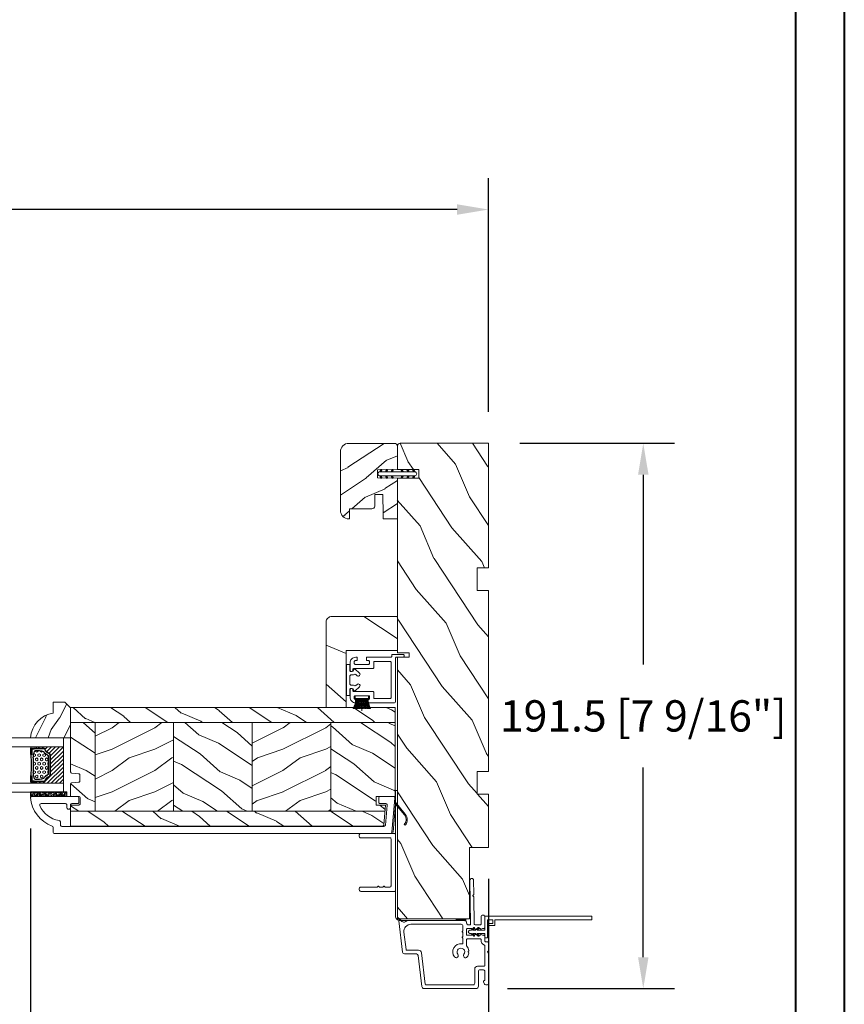
# Model space of a CAD drawing. Units: millimetres. Extents: x -96 to 592, y 0 to 199.
# Drawn here: x 218 to 230, y 8 to 22 of the extents above; entities that cross this region are included whole.
import ezdxf

# ---------------------------------------------------------------- set-up
doc = ezdxf.new("R2010")
doc.units = ezdxf.units.MM
doc.header["$MEASUREMENT"] = 0
doc.layers.get('0').update_dxf_attribs({"lineweight": 18})
doc.styles.add('Cotes', font='arial.ttf')
doc.linetypes.add('Amzigzag', pattern='A,0.0001,[136,genltshp.shx,S=0.04,R=0,X=0,Y=0],-11', length=11.0001)
doc.dimstyles.new('1-1', dxfattribs={"dimscale": 0.03937, "dimtxt": 11, "dimasz": 11, "dimexe": 11, "dimexo": 11, "dimgap": 11, "dimtad": 0, "dimtih": 1, "dimtoh": 1, "dimdec": 1, "dimlfac": 25.4, "dimzin": 0, "dimdsep": 46, "dimtxsty": 'Cotes', "dimcen": 0.09, "dimadec": 0, "dimazin": 0, "dimtfac": 1, "dimtdec": 1, "dimtofl": 0, "dimtmove": 0, "dimatfit": 3, "dimfxl": 0, "dimtolj": 1, "dimtzin": 0, "dimarcsym": 0})
pattern_1 = [(216.8699, (-523.9783, 25.2808), (44.999999, 30.000002), [7.5, -67.5]), (206.5651, (-514.978, 20.781), (-14.99999, -15.00002), [16.7705, -16.7705]), (198.4349, (-514.9783, 13.281), (-30.000007, -14.999976), [9.48684, -37.94733])]
pattern_2 = [(336.8699, (-545.9687, 7.977), (-48.480763, 23.971141), [7.5, -67.5]), (326.5651, (-546.5715, 18.021), (20.49039, -5.49036), [16.7705, -16.7705]), (318.4349, (-540.0764, 21.771), (27.990364, -18.48078), [9.48684, -37.94733])]

# ---------------------------------------------------------------- blocks, each defined once
blk = doc.blocks.new('*D368')
at = {"color": 0, "lineweight": -2, "transparency": 16777216}
for p, q in [((185.322, 16.407), (185.322, 19.64)), ((224.692, 16.407), (224.692, 19.64)), ((185.755, 19.207), (202.8, 19.207)), ((224.259, 19.207), (207.214, 19.207))]:
    blk.add_line(p, q, dxfattribs=at)
at = {"color": 0, "transparency": 16777216}
for points in [[(185.755, 19.279), (185.755, 19.134), (185.322, 19.207)], [(224.259, 19.279), (224.259, 19.134), (224.692, 19.207)]]:
    blk.add_solid(points, dxfattribs=at)
at = {"layer": 'Defpoints', "color": 0, "transparency": 16777216}
for p in [(224.692, 19.207), (185.322, 15.974), (224.692, 15.974)]:
    blk.add_point(p, dxfattribs=at)
at = {"color": 0, "transparency": 16777216, "insert": (205.007, 19.207), "char_height": 0.43307, "attachment_point": 5, "style": 'Cotes'}
blk.add_mtext('\\A1;FRAME SIZE', dxfattribs=at)
blk = doc.blocks.new('*D141')
at = {"color": 0, "lineweight": -2, "transparency": 16777216}
for p, q in [((225.125, 15.974), (227.265, 15.974)), ((226.832, 15.54), (226.832, 12.917)), ((226.832, 8.867), (226.832, 11.49)), ((224.954, 8.434), (227.265, 8.434))]:
    blk.add_line(p, q, dxfattribs=at)
at = {"color": 0, "transparency": 16777216}
for points in [[(226.76, 15.54), (226.905, 15.54), (226.832, 15.974)], [(226.76, 8.867), (226.905, 8.867), (226.832, 8.434)]]:
    blk.add_solid(points, dxfattribs=at)
at = {"layer": 'Defpoints', "color": 0, "transparency": 16777216}
for p in [(224.692, 15.974), (224.521, 8.434), (226.832, 8.434)]:
    blk.add_point(p, dxfattribs=at)
at = {"color": 0, "transparency": 16777216, "insert": (226.832, 12.204), "char_height": 0.43307, "attachment_point": 5, "style": 'Cotes'}
blk.add_mtext('\\A1;191.5 [7 9/16"]', dxfattribs=at)
blk = doc.blocks.new('*D142')
at = {"color": 0, "lineweight": -2, "transparency": 16777216}
for p, q in [((218.363, 10.645), (218.363, 6.858)), ((224.692, 9.95), (224.692, 6.858)), ((217.93, 7.291), (217.497, 7.291)), ((225.125, 7.291), (225.558, 7.291))]:
    blk.add_line(p, q, dxfattribs=at)
at = {"color": 0, "transparency": 16777216}
for points in [[(217.93, 7.364), (217.93, 7.219), (218.363, 7.291)], [(225.125, 7.364), (225.125, 7.219), (224.692, 7.291)]]:
    blk.add_solid(points, dxfattribs=at)
at = {"layer": 'Defpoints', "color": 0, "transparency": 16777216}
for p in [(218.363, 11.078), (224.692, 10.383), (224.692, 7.291)]:
    blk.add_point(p, dxfattribs=at)
at = {"color": 0, "transparency": 16777216, "insert": (221.528, 7.291), "char_height": 0.43307, "attachment_point": 5, "style": 'Cotes'}
blk.add_mtext('\\A1;160.8 [6 5/16"]', dxfattribs=at)
blk = doc.blocks.new('D-072')
for points in [[(-0.71, 5.89, 1), (-0.54, 5.43), (0, 5.62), (0, 6.15)], [(-0.71, 3.89, 1), (-0.54, 3.43), (0, 3.62), (0, 4.15)], [(2.11, 5.89, -1), (1.94, 5.43), (1.4, 5.62), (1.4, 6.15)], [(2.11, 3.89, -1), (1.94, 3.43), (1.4, 3.62), (1.4, 4.15)], [(-0.71, 1.89, 1), (-0.54, 1.43), (0, 1.62), (0, 2.15)], [(2.11, 1.89, -1), (1.94, 1.43), (1.4, 1.62), (1.4, 2.15)], [(-0.71, -1.89, -1), (-0.54, -1.43), (0, -1.62), (0, -2.15)], [(-0.71, -3.89, -1), (-0.54, -3.43), (0, -3.62), (0, -4.15)], [(2.11, -1.89, 1), (1.94, -1.43), (1.4, -1.62), (1.4, -2.15)], [(2.11, -3.89, 1), (1.94, -3.43), (1.4, -3.62), (1.4, -4.15)], [(-0.71, -5.89, -1), (-0.54, -5.43), (0, -5.62), (0, -6.15)], [(2.11, -5.89, 1), (1.94, -5.43), (1.4, -5.62), (1.4, -6.15)]]:
    blk.add_hatch(color=256).paths.add_polyline_path(points)
for points in [[(0, 6.15), (-0.71, 5.89, 1), (-0.54, 5.43), (0, 5.62)], [(0, 4.15), (-0.71, 3.89, 1), (-0.54, 3.43), (0, 3.62)], [(1.4, 5.62), (1.94, 5.43, 1), (2.11, 5.89), (1.4, 6.15)], [(1.4, 3.62), (1.94, 3.43, 1), (2.11, 3.89), (1.4, 4.15)], [(0, 2.15), (-0.71, 1.89, 1), (-0.54, 1.43), (0, 1.62)], [(1.4, 1.62), (1.94, 1.43, 1), (2.11, 1.89), (1.4, 2.15)], [(0, -2.15), (-0.71, -1.89, -1), (-0.54, -1.43), (0, -1.62)], [(0, -4.15), (-0.71, -3.89, -1), (-0.54, -3.43), (0, -3.62)], [(1.4, -1.62), (1.94, -1.43, -1), (2.11, -1.89), (1.4, -2.15)], [(1.4, -3.62), (1.94, -3.43, -1), (2.11, -3.89), (1.4, -4.15)], [(0, -6.15), (-0.71, -5.89, -1), (-0.54, -5.43), (0, -5.62)], [(1.4, -5.62), (1.94, -5.43, -1), (2.11, -5.89), (1.4, -6.15)]]:
    blk.add_lwpolyline(points, format="xyb")
blk.add_lwpolyline([(1.4, -6.15, -1), (0, -6.15), (0, 6.15, -1), (1.4, 6.15)], format="xyb", close=True)
blk = doc.blocks.new('PB-011')
at = {"lineweight": 15}
blk.add_lwpolyline([(67.09, -13, 0.431265), (67.39, -12.68, 0.303188), (59.8, -2.63, -0.319055), (59.46, -2.15), (59.46, -0.5, 0.414214), (58.96, 0), (-58.96, 0, 0.388879), (-59.46, -0.46), (-60.51, -12.46, 0.440011), (-60.01, -13), (-55.31, -13, 0.414214), (-54.81, -12.5), (-54.81, -11, 0.414214), (-55.31, -10.5), (-57.28, -10.5, -0.440011), (-57.78, -9.96), (-57.17, -2.96, -0.388879), (-56.67, -2.5), (56.46, -2.5, -0.414214), (56.96, -3), (56.96, -4.1, 0.370863), (57.39, -4.59, -0.257712), (64.17, -9.8, -0.540622), (63.71, -10.5), (55.15, -10.5, -0.414214), (54.65, -10), (54.65, -9, 0.414214), (54.15, -8.5), (53.95, -8.5, 0.414214), (53.45, -9), (53.45, -10, -0.414214), (52.95, -10.5), (50.95, -10.5, 0.414214), (50.45, -11), (50.45, -12.5, 0.414214), (50.95, -13)], format="xyb", close=True, dxfattribs=at).dxf.unprotected_set("ltscale", 0)
blk = doc.blocks.new('PB-022')
h = blk.add_hatch()
h.set_pattern_fill('WOOD1', color=256, scale=15, angle=120, style=0, pattern_type=2)
h.set_pattern_definition([(336.8699, (214.3102, 7.977), (-48.480763, 23.97114), [7.5, -67.5]), (326.565, (213.7073, 18.021), (20.4904, -5.49036), [16.7705, -16.7705]), (318.435, (220.2025, 21.771), (27.99036, -18.48078), [9.4868, -37.9473])])
h.paths.add_polyline_path([(114, 0), (0, 0), (0, -5.25), (114, -5.25)])
h = blk.add_hatch()
h.set_pattern_fill('WOOD1', color=256, scale=15, angle=120, style=0, pattern_type=2)
h.set_pattern_definition(pattern_2)
edge = h.paths.add_edge_path()
edge.add_line((8.6, -5.25), (0, -5.25))
edge.add_line((0, -5.25), (0, -22.57))
edge.add_arc((0.5, -22.57), 0.5, 180, 270)
edge.add_line((0.5, -23.07), (2.8, -23.27))
edge.add_arc((2.8, -23.77), 0.5, 0, 90, ccw=False)
edge.add_line((3.3, -23.77), (3.3, -25.77))
edge.add_arc((2.8, -25.77), 0.5, -90, 0, ccw=False)
edge.add_line((2.8, -26.27), (0.5, -26.47))
edge.add_arc((0.5, -26.97), 0.5, 90, 180)
edge.add_line((0, -26.97), (0, -31.25))
edge.add_line((0, -31.25), (2.87, -31.25))
edge.add_arc((2.87, -31.75), 0.5, 0, 90, ccw=False)
edge.add_line((3.37, -31.75), (3.37, -33.75))
edge.add_arc((2.87, -33.75), 0.5, -90, 0, ccw=False)
edge.add_line((2.87, -34.25), (0, -34.25))
edge.add_line((0, -34.25), (0, -36.45))
edge.add_line((0, -36.45), (8.6, -36.45))
edge.add_line((8.6, -36.45), (8.6, -5.25))
h = blk.add_hatch()
h.set_pattern_fill('WOOD1', color=256, scale=15, style=0, pattern_type=2)
h.set_pattern_definition(pattern_1)
h.paths.add_polyline_path([(8.6, -5.25), (8.6, -36.45), (36.2, -36.45), (36.2, -5.25)])
h = blk.add_hatch()
h.set_pattern_fill('WOOD1', color=256, scale=15, angle=120, style=0, pattern_type=2)
h.set_pattern_definition(pattern_2)
h.paths.add_polyline_path([(63.8, -5.25), (36.2, -5.25), (36.2, -36.45), (63.8, -36.45)])
h = blk.add_hatch()
h.set_pattern_fill('WOOD1', color=256, scale=15, style=0, pattern_type=2)
h.set_pattern_definition(pattern_1)
h.paths.add_polyline_path([(91.4, -5.25), (63.8, -5.25), (63.8, -36.45), (91.4, -36.45)])
h = blk.add_hatch()
h.set_pattern_fill('WOOD1', color=256, scale=15, angle=120, style=0, pattern_type=2)
h.set_pattern_definition(pattern_2)
h.paths.add_polyline_path([(114, -5.25), (91.4, -5.25), (91.4, -36.45), (110.38, -36.45), (110.57, -34.25), (107.27, -34.25), (107.27, -31.25), (114, -31.25)])
h = blk.add_hatch()
h.set_pattern_fill('WOOD1', color=256, scale=15, angle=120, style=0, pattern_type=2)
h.set_pattern_definition([(336.87, (-15.9904, -2.3038), (-48.48076, 23.97114), [7.5, -67.5]), (326.565, (-16.593, 7.7404), (20.4904, -5.49036), [16.7705, -16.7705]), (318.435, (-10.098, 11.4904), (27.99036, -18.48078), [9.4868, -37.9473])])
h.paths.add_polyline_path([(0, -36.45), (0, -41.7), (109.46, -41.7, 0.414162), (109.96, -41.2), (110.38, -36.45)])
for p, q in [((8.6, -5.25), (8.6, -36.45)), ((36.2, -5.25), (36.2, -36.45)), ((63.8, -5.25), (63.8, -36.45)), ((91.4, -5.25), (91.4, -36.45)), ((0, -36.45), (110.38, -36.45))]:
    blk.add_line(p, q)
blk.add_lwpolyline([(114, -5.25), (114, 0), (0, 0), (0, -5.25)], close=True)
blk.add_lwpolyline([(3.37, -31.75, 0.414214), (2.87, -31.25), (0, -31.25), (0, -26.97, -0.414214), (0.5, -26.47), (2.8, -26.27, 0.414214), (3.3, -25.77), (3.3, -23.77, 0.414214), (2.8, -23.27), (0.5, -23.07, -0.414214), (0, -22.57), (0, -5.25), (114, -5.25), (114, -31.25), (107.27, -31.25), (107.27, -34.25), (110.57, -34.25), (109.96, -41.2, -0.414337), (109.46, -41.7), (0, -41.7), (0, -34.25), (2.87, -34.25, 0.414214), (3.37, -33.75)], format="xyb", close=True)
blk = doc.blocks.new('CM-033')
blk.add_lwpolyline([(-8.62, 3.64, -0.341999), (-8.48, 3.84, 0.774597), (-8.48, 4.22, -0.341999), (-8.62, 4.42), (-8.62, 5.64, -0.341999), (-8.48, 5.84, 0.774597), (-8.48, 6.22, -0.341999), (-8.62, 6.42), (-8.62, 12.2, 0.414214), (-9.12, 12.7), (-9.67, 12.7, 0.414214), (-10.17, 12.2), (-10.17, 0.4, 0.414214), (-9.78, 0), (9.78, 0, 0.414214), (10.17, 0.4), (10.17, 12.2, 0.414214), (9.67, 12.7), (9.13, 12.7, 0.414214), (8.63, 12.2), (8.63, 1.95, -0.414214), (8.23, 1.55), (-8.22, 1.55, -0.414214), (-8.62, 1.95)], format="xyb", close=True)
blk = doc.blocks.new('PP-002')
blk.add_lwpolyline([(5.3, 18.97), (5.5, 18.97), (3, 18.97, 0.414214), (1, 16.97), (1, 16.71, 0.414214), (1.3, 16.41), (1.9, 16.41, 0.414214), (2.2, 16.71), (2.2, 17.17, -0.414214), (2.5, 17.47), (3.2, 17.47, -0.414214), (3.5, 17.17), (3.5, 12.44, -0.414214), (3.2, 12.14), (2.5, 12.14, -0.414214), (2.2, 12.44), (2.2, 12.91, 0.414214), (1.9, 13.21), (1.3, 13.21, 0.414214), (1, 12.91), (1, 4.59, -0.414214), (0.7, 4.29), (0.3, 4.29, 0.414214), (0, 3.99), (0, 0.3, 0.414214), (0.3, 0), (0.7, 0, 0.414214), (1, 0.3), (1, 2.7, -0.414214), (1.3, 3), (16.7, 3, 0.414211), (17, 3.3), (17, 12.91, 0.414216), (16.7, 13.21), (16.1, 13.21, 0.414214), (15.8, 12.91), (15.8, 12.44, -0.414214), (15.5, 12.14), (14.8, 12.14, -0.414214), (14.5, 12.44), (14.5, 17.17, -0.414214), (14.8, 17.47), (15.5, 17.47, -0.414214), (15.8, 17.17), (15.8, 16.71, 0.414214), (16.1, 16.41), (16.7, 16.41, 0.414214), (17, 16.71), (17, 16.97, 0.414214), (15, 18.97), (12.5, 18.97, 0.999992), (12.5, 17.97), (12.7, 17.97, -0.414215), (13, 17.67), (13, 10.94, 0.414215), (13.3, 10.64), (15.2, 10.64, -0.414216), (15.5, 10.34), (15.5, 4.8, -0.414211), (15.2, 4.5), (2.8, 4.5, -0.414214), (2.5, 4.8), (2.5, 10.34, -0.414214), (2.8, 10.64), (4.7, 10.64, 0.414214), (5, 10.94), (5, 17.67, -0.414214), (5.3, 17.97), (5.5, 17.97, 0.999992), (5.5, 18.97)], format="xyb")
blk = doc.blocks.new('PP-005')
blk.add_lwpolyline([(3.74, -1.5, -0.414214), (4.04, -1.2), (6.96, -1.2, -0.414214), (7.26, -1.5), (7.26, -1.95, 0.133599), (7.51, -2.87, -0.321622), (7.48, -3.21), (7.02, -3.74, 1), (7.93, -4.52), (9.27, -2.97, 0.520598), (9.02, -2.55, -0.393947), (8.46, -1.95), (8.46, -1.5, -0.414214), (8.76, -1.2), (10.7, -1.2, 0.414214), (11, -0.9), (11, -0.3, 0.414214), (10.7, 0), (0.3, 0, 0.414214), (0, -0.3), (0, -0.9, 0.414214), (0.3, -1.2), (2.24, -1.2, -0.414214), (2.54, -1.5), (2.54, -1.95, -0.393947), (1.98, -2.55, 0.520598), (1.73, -2.97), (3.07, -4.52, 1), (3.98, -3.74), (3.52, -3.21, -0.321622), (3.49, -2.87, 0.133599), (3.74, -1.95)], format="xyb", close=True)
blk = doc.blocks.new('D-059')
h = blk.add_hatch()
h.set_pattern_fill('WOOD1', color=256, scale=10, style=0, pattern_type=2)
h.set_pattern_definition([(216.8699, (-335.2539, -33.65), (29.999999, 20.000001), [5, -45]), (206.5651, (-329.254, -36.65), (-9.99999, -10.000013), [11.18034, -11.18034]), (198.4349, (-329.254, -41.65), (-20.000004, -9.999984), [6.32456, -25.29822])])
edge = h.paths.add_edge_path()
edge.add_line((-10.5, 0), (0, 0))
edge.add_line((0, 0), (0, 14.03))
edge.add_arc((0.54, 4.7), 9.34, 93.305, 171.3918)
edge.add_line((-8.7, 6.1), (-12.5, 6.1))
edge.add_line((-12.5, 6.1), (-12.5, 2))
edge.add_line((-12.5, 2), (-10.5, 0))
blk.add_lwpolyline([(-10.5, 0), (0, 0), (0, 14.03, 0.354545), (-8.7, 6.1), (-12.5, 6.1), (-12.5, 2)], format="xyb", close=True)
blk = doc.blocks.new('V-006')
h = blk.add_hatch()
h.set_pattern_fill('GRAVEL', color=256, scale=0.075, style=0)
h.set_pattern_definition([(228.0128, (-26.72399, -53.63578), (-15.24001295, -17.14502107), [0.25629, -25.372875]), (184.9697, (-26.89544, -53.826285), (22.86003698, 1.90498656), [0.439804, -43.5405]), (132.5104, (-27.33359, -53.86438), (19.04998614, -20.95502047), [0.31011, -30.701025]), (267.2737, (-28.07654, -54.340635), (1.90499173, 38.09998774), [0.400504, -39.6498]), (292.8337, (-28.09559, -54.740685), (-9.52502704, 22.860013), [0.392726, -38.87985]), (357.2737, (-27.94319, -55.102635), (-38.09998774, 1.90499173), [0.400504, -39.6498]), (37.6942, (-27.54314, -55.121685), (-24.765015646, -19.04998302), [0.529645, -52.434825]), (72.2553, (-27.12404, -54.797835), (13.335026674, 41.910012155), [0.50004, -49.503975]), (121.4296, (-26.97164, -54.321585), (-15.24000393, 24.76497087), [0.40186, -39.784125]), (175.2364, (-27.18119, -53.97868), (20.95498354, -1.90498212), [0.458785, -22.480425]), (222.3974, (-27.63839, -53.940585), (-22.86000069, -20.95497274), [0.593309, -58.7376]), (138.8141, (-26.19059, -54.35968), (-13.3349915, 11.4299824), [0.202504, -20.04795]), (171.4692, (-26.34299, -54.22633), (24.7649622, -3.8100096), [0.38526, -38.14095]), (225, (-26.724, -54.1692), (-3e-16, -1.905), [0.269407, -2.42467]), (203.1986, (-26.85734, -53.94058), (9.5250321, 3.8100167), [0.14508, -14.36295]), (291.8014, (-26.9907, -53.99773), (-1.9050013, 5.7150037), [0.205175, -10.0536]), (30.9638, (-26.9145, -54.18823), (5.714994, 3.810003), [0.33324, -10.774725]), (161.5651, (-26.62874, -54.0168), (3.810002, -1.904997), [0.240965, -5.783175]), (16.3895, (-28.09559, -53.99773), (19.05001051, 5.71498811), [0.337566, -33.4191]), (70.3462, (-27.77174, -53.90248), (-7.61997877, -20.95497037), [0.2832, -28.03665]), (293.1986, (-26.62874, -53.63578), (-3.8100167, 9.5250321), [0.29016, -14.2179]), (343.6105, (-26.51444, -53.90248), (-19.05001051, 5.71498811), [0.337566, -33.4191]), (339.444, (-28.0956, -55.17883), (-9.5250118, 3.8099954), [0.325526, -15.950775]), (294.7751, (-27.79079, -55.29313), (-9.5249778, 20.95499027), [0.272754, -27.0027]), (66.8014, (-26.6097, -55.54078), (3.8100167, 9.5250321), [0.29016, -14.2179]), (17.354, (-26.49539, -55.27408), (-24.76500134, -7.6199885), [0.319337, -31.6143]), (69.444, (-27.54314, -55.54078), (-3.8099954, -9.5250118), [0.162764, -16.1136]), (101.3099, (-26.724, -55.5408), (-1.9049906, 7.6199756), [0.097136, -9.6165]), (165.9638, (-26.74304, -55.44553), (5.715004, -1.9049967), [0.392726, -7.461787]), (186.009, (-27.12404, -55.35028), (19.04997191, 1.90499555), [0.36395, -36.03105]), (303.6901, (-26.9145, -54.3597), (-1.9050007, 3.8099963), [0.274743, -6.593835]), (353.1572, (-26.76209, -54.588285), (32.38501339, -3.81001706), [0.479668, -47.487]), (60.9454, (-26.28584, -54.64543), (-7.6199823, -13.3349682), [0.19613, -19.41705]), (90, (-26.1906, -54.474), (-1.905, 1.905), [0.1143, -1.7907]), (120.2564, (-27.16214, -55.29313), (7.61998385, -13.33499327), [0.26465, -26.200425]), (48.0128, (-27.29549, -55.06453), (15.24001295, 17.14502107), [0.512582, -25.1166]), (0, (-26.9526, -54.6835), (1.905, 1.905), [0.4953, -1.4097]), (325.3048, (-26.45729, -54.68353), (-19.049967, 13.33500127), [0.301208, -29.819475]), (254.0546, (-26.20964, -54.85498), (-1.9050049, -7.6200182), [0.27737, -13.591275]), (207.646, (-26.28584, -55.121685), (-36.19498729, -19.05001198), [0.45161, -44.709375]), (175.4261, (-26.68589, -55.331235), (-24.7650057, 1.90499078), [0.477772, -47.29935]), (175.4261, (-26.68589, -55.331235), (-24.7650057, 1.90499078), [0.477772, -47.29935])])
h.paths.add_polyline_path([(6.3565, 0), (6.3565, 1.6), (-6.3565, 1.6), (-6.3565, 0)])
blk.add_line((-6.3565, 0), (-6.3565, 1.6))
blk.add_lwpolyline([(-6.3565, 0), (-6.3565, 1.6), (6.3565, 1.6), (6.3565, 0)], close=True)
blk = doc.blocks.new('CF-034')
blk.add_lwpolyline([(3.03, 4.11, -0.368219), (6.4, 3.84), (9.83, 0.4), (0, 0.4), (0, 0), (10.56, 0, 0.668179), (10.63, 0.17), (6.68, 4.12, 0.368219), (2.8, 4.43)], format="xyb", close=True)
blk = doc.blocks.new('PP-020')
blk.add_lwpolyline([(45.69, -20.05), (1.65, -20.05, -0.414214), (0.65, -19.05), (0.65, 3.95), (0, 3.95), (0, -19.05, 0.414214), (1.65, -20.7), (45.69, -20.7)], format="xyb", close=True)
blk = doc.blocks.new('V-042')
h = blk.add_hatch()
h.set_pattern_fill('HEX', color=256, scale=4, style=0)
h.set_pattern_definition([(0, (-287.4581, 1960.29515), (0, 0.8660254), [0.5, -1]), (120, (-287.4581, 1960.29515), (-0.75, -0.4330127), [0.5, -1]), (60, (-286.9581, 1960.29515), (-0.75, 0.4330127), [0.5, -1])])
h.paths.add_polyline_path([(12.12, 10.62, -0.010382), (6.98, 10.62, 0.076556), (4.75, 10.13, 0.263685), (4.5, 9.82, 0.148643), (4.85, 7.05, 0.145267), (5.04, 6.84, -0.157262), (6.05, 5.6, 0.308069), (6.42, 5.35), (12.68, 5.35, 0.308069), (13.05, 5.6, -0.157262), (14.06, 6.84, 0.145267), (14.25, 7.05, 0.148643), (14.6, 9.82, 0.263685), (14.35, 10.13, 0.076556)])
h = blk.add_hatch()
h.set_pattern_fill('ANSI31', color=256, scale=8, style=0)
h.set_pattern_definition([(45, (-287.4581, 1960.2951), (-0.7071068, 0.7071068), [])])
h.paths.add_polyline_path([(12.52, 4.65), (6.48, 4.65), (5.86, 4.65, -0.341404), (5.28, 5.1, 0.290945), (3.86, 6.42, -0.361442), (3.53, 6.81), (3.53, 9.5), (3.15, 9.5), (3.15, 0), (15.85, 0), (15.85, 9.5), (15.47, 9.5), (15.47, 6.81, -0.361442), (15.14, 6.42, 0.290945), (13.73, 5.1, -0.341139), (13.15, 4.65)])
at = {"linetype": 'Amzigzag', "ltscale": 1.5}
blk.add_line((-2.7, 34.8), (21.32, 34.8), dxfattribs=at)
at = {"linetype": 'Continuous', "lineweight": 25}
for p, q in [((3.58, 11.3), (3.58, 10.08)), ((5.83, 11.5), (3.78, 11.5)), ((3.78, 10.28), (3.78, 10.8)), ((3.87, 10.8), (3.87, 10.28)), ((4.08, 11.1), (5.68, 11.1)), ((5.68, 11.01), (4.08, 11.01)), ((5.68, 11.1), (5.68, 11.01)), ((15.32, 11.5), (13.27, 11.5)), ((13.42, 11.1), (15.02, 11.1)), ((13.42, 11.01), (13.42, 11.1)), ((15.02, 11.01), (13.42, 11.01)), ((15.23, 10.28), (15.23, 10.8)), ((15.32, 10.8), (15.32, 10.28)), ((15.52, 10.08), (15.52, 11.3)), ((3.62, 9.95), (3.63, 9.95)), ((3.63, 9.95), (3.63, 9.99)), ((3.63, 9.95), (3.63, 6.81)), ((3.72, 10.18), (3.74, 10.2)), ((3.72, 9.99), (3.72, 6.81)), ((3.8, 10.13), (3.77, 10.11)), ((15.33, 10.11), (15.3, 10.13)), ((15.36, 10.2), (15.38, 10.18)), ((15.38, 6.81), (15.38, 9.99)), ((15.47, 9.99), (15.47, 9.95)), ((15.47, 9.95), (15.48, 9.95)), ((15.47, 6.81), (15.47, 9.95)), ((5.95, 4.74), (6.58, 4.74)), ((5.95, 4.65), (6.58, 4.65)), ((6.42, 5.35), (12.68, 5.35)), ((6.58, 4.74), (12.52, 4.74)), ((6.58, 4.65), (12.52, 4.65)), ((12.52, 4.74), (13.15, 4.74)), ((12.52, 4.65), (13.15, 4.65))]:
    blk.add_line(p, q, dxfattribs=at)
blk.add_line((3.2, 0), (15.9, 0))
for points in [[(3.2, 34.8), (3.2, 0), (0, 0), (0, 34.8)], [(19.1, 34.8), (19.1, 0), (15.9, 0), (15.9, 34.8)]]:
    blk.add_lwpolyline(points)
for points in [[(3.2, 9.5), (3.58, 9.5), (3.58, 11.5), (3.2, 11.5)], [(15.9, 9.5), (15.52, 9.5), (15.52, 11.5), (15.9, 11.5)]]:
    blk.add_lwpolyline(points, close=True)
for centre, radius, start, end in [((3.78, 11.3), 0.2, 90, 180), ((4.08, 10.8), 0.3, 90, 180), ((4.08, 10.8), 0.21, 90, 180), ((7.47, 3.14), 7.5, 93.7803, 111.2916), ((9.55, 46), 34.7, 263.8451, 276.1549), ((9.55, 134.58), 123.98, 268.8103, 271.1897), ((11.63, 3.14), 7.5, 68.7084, 86.2197), ((15.02, 10.8), 0.3, 0, 90), ((15.02, 10.8), 0.21, 0, 90), ((15.32, 11.3), 0.2, 0, 90), ((3.79, 10.08), 0.21, 179.7068, 218.1702), ((3.87, 9.99), 0.238, 129.6188, 180), ((3.87, 9.99), 0.148, 129.6188, 180), ((3.67, 10.28), 0.11, 309.6188, 0), ((3.67, 10.28), 0.2, 309.6188, 0), ((9.23, 9.02), 4.8, 170.3788, 204.1977), ((4.89, 9.76), 0.4, 111.2916, 170.3788), ((5.31, 7.26), 0.5, 204.1977, 237.2592), ((13.79, 7.26), 0.5, 302.7408, 335.8023), ((9.87, 9.02), 4.8, 335.8023, 9.6212), ((14.21, 9.76), 0.4, 9.6212, 68.7084), ((15.43, 10.28), 0.2, 180, 230.3812), ((15.43, 10.28), 0.11, 180, 230.3812), ((15.23, 9.99), 0.148, 0, 50.3812), ((15.23, 9.99), 0.238, 0, 50.3812), ((15.31, 10.08), 0.21, 321.8298, 0.2932), ((4.03, 6.81), 0.4, 180, 259.4879), ((4.03, 6.81), 0.31, 180, 259.4879), ((3.63, 4.64), 1.81, 14.5996, 79.4879), ((3.63, 4.64), 1.9, 14.5996, 79.4879), ((3.63, 4.65), 2.6, 21.5102, 57.2592), ((5.95, 5.25), 0.6, 194.5996, 270), ((5.95, 5.25), 0.51, 194.5996, 270), ((6.42, 5.75), 0.4, 201.5102, 270), ((12.68, 5.75), 0.4, 270, 338.4898), ((15.47, 4.65), 2.6, 122.7408, 158.4898), ((13.15, 5.25), 0.51, 270, 345.4004), ((13.15, 5.25), 0.6, 270, 345.4004), ((15.47, 4.64), 1.9, 100.5121, 165.4004), ((15.47, 4.64), 1.81, 100.5121, 165.4004), ((15.07, 6.81), 0.31, 280.5121, 0), ((15.07, 6.81), 0.4, 280.5121, 0)]:
    blk.add_arc(centre, radius, start, end, dxfattribs=at)
blk = doc.blocks.new('PP-009-A')
h = blk.add_hatch()
h.set_pattern_fill('WOOD1', color=256, scale=25, angle=120, style=0, pattern_type=2)
h.set_pattern_definition([(23.1301, (613.7685, 1098.6867), (-80.801272, -39.951902), [12.5, -112.5]), (33.4349, (612.764, 1081.946), (34.15065, 9.1506), [27.95085, -27.95085]), (41.5651, (623.589, 1075.696), (46.650606, 30.8013), [15.8114, -63.24555])])
edge = h.paths.add_edge_path()
edge.add_line((123.25, 0), (123.25, -4))
edge.add_line((123.25, -4), (115.25, -4))
edge.add_line((115.25, -4), (115.25, 0))
edge.add_line((115.25, 0), (51.75, 0))
edge.add_line((51.75, 0), (51.75, -4))
edge.add_line((51.75, -4), (43.75, -4))
edge.add_line((43.75, -4), (43.75, 0))
edge.add_line((43.75, 0), (0, 0))
edge.add_line((0, 0), (0, -31))
edge.add_arc((1, -31), 1, 180, 270)
edge.add_line((1, -32), (9.2, -32))
edge.add_line((9.2, -32), (9.2, -24.5))
edge.add_line((9.2, -24.5), (12.2, -24.5))
edge.add_line((12.2, -24.5), (12.2, -32))
edge.add_line((12.2, -32), (73.64, -32))
edge.add_line((73.64, -32), (73.64, -27.81))
edge.add_line((73.64, -27.81), (75.14, -27.81))
edge.add_line((75.14, -27.81), (75.14, -32))
edge.add_line((75.14, -32), (167, -32))
edge.add_line((167, -32), (167, -6.61))
edge.add_line((167, -6.61), (142, -6.61))
edge.add_line((142, -6.61), (142, 0))
edge.add_line((142, 0), (123.25, 0))
blk.add_lwpolyline([(51.75, 0), (115.25, 0), (115.25, -4), (123.25, -4), (123.25, 0), (142, 0), (142, -6.61), (167, -6.61), (167, -32), (75.14, -32), (75.14, -32), (75.14, -27.81), (73.64, -27.81), (73.64, -32), (12.2, -32), (12.2, -24.5), (9.2, -24.5), (9.2, -32), (1, -32, -0.414214), (0, -31), (0, 0), (43.75, 0), (43.75, -4), (51.75, -4)], format="xyb", close=True)
blk = doc.blocks.new('CF-039')
for p, q in [((2.33, 1), (2.33, 5.3)), ((2.42, 1), (2.42, 5.3))]:
    blk.add_line(p, q)
blk.add_lwpolyline([(0, 1), (0, 0), (4.75, 0), (4.75, 1)], close=True)
for centre, radius, start, end in [((-7.85, 1.07), 8.03, 359.632, 25.8535), ((-7.85, 1.07), 8.33, 359.632, 24.8581), ((-7.85, 1.07), 8.63, 359.632, 23.9391), ((-7.85, 1.07), 8.93, 359.632, 23.0876), ((-7.85, 1.07), 9.23, 359.632, 22.2963), ((-7.85, 1.07), 9.53, 359.632, 21.5589), ((-7.85, 1.07), 9.83, 359.632, 20.8698), ((-7.85, 1.07), 10.13, 359.632, 20.2245), ((-7.85, 1.07), 10.43, 359.632, 19.6187), ((12.6, 1.07), 10.43, 160.3813, 180.368), ((12.6, 1.07), 10.13, 159.7755, 180.368), ((12.6, 1.07), 9.83, 159.1302, 180.368), ((12.6, 1.07), 9.53, 158.4411, 180.368), ((12.6, 1.07), 9.23, 157.7037, 180.368), ((12.6, 1.07), 8.93, 156.9124, 180.368), ((12.6, 1.07), 8.63, 156.0609, 180.368), ((12.6, 1.07), 8.33, 155.1419, 180.368), ((12.6, 1.07), 8.03, 154.1465, 180.368)]:
    blk.add_arc(centre, radius, start, end)
blk = doc.blocks.new('PP-021')
h = blk.add_hatch()
h.set_pattern_fill('WOOD1', color=256, scale=30, angle=30, pattern_type=2)
h.set_pattern_definition([(246.87, (-43.077, -12.54), (47.9423, 96.9615), [15, -135]), (236.565, (-22.989, -11.334), (-10.9807, -40.9808), [33.541, -33.541]), (228.435, (-15.489, -24.325), (-36.9616, -55.9807), [18.9737, -75.8947])])
h.paths.add_polyline_path([(0, 18), (0, 0), (12, 0), (12, 23, 0.414214), (10, 25), (-20, 25), (-20, 18)])
blk.add_lwpolyline([(-20, 18), (-20, 25), (10, 25, -0.414214), (12, 23), (12, 0), (0, 0), (0, 18), (-20, 18)], format="xyb")
blk = doc.blocks.new('D-007')
for points in [[(0.18, -12, -0.84045), (-0.04, -12.74), (-11.13, -11.38, -0.378866), (-11.7, -10.73), (-11.7, -6.52, 0.384203), (-12.24, -5.93), (-23.13, -4.64, -0.384203), (-23.85, -3.85), (-23.85, 14.43, -0.414214), (-23.05, 15.23), (-17.88, 15.23, 0.414214), (-17.28, 15.83), (-17.28, 16.99, 0.344238), (-17.66, 17.47), (-20.87, 17.48, 0.3902), (-21.17, 17.2, -0.505766), (-21.45, 17.03), (-22.27, 17.37, -0.305321), (-22.58, 17.83), (-22.58, 18.28, -0.414214), (-22.08, 18.78), (-11.48, 18.78, -0.198912), (-11.31, 18.7), (-11.13, 18.53, 0.414214), (-10.85, 18.53), (-10.68, 18.7, -0.198912), (-10.5, 18.78), (-7.75, 18.78, -0.414214), (-7.45, 18.48), (-7.45, 17.82, 0.170626), (-7.42, 17.73, 0.240371), (-6.85, 17.48), (-5.45, 17.48, -0.414214), (-5.15, 17.18), (-5.15, 16.76, 0.117306), (-5.13, 16.69), (-4.91, 16.25, -0.403953), (-5, 15.99, 0.220674), (-5.15, 15.79, 0.168278), (-5.13, 15.69), (-4.91, 15.25, -0.403953), (-5, 14.99, 0.220674), (-5.15, 14.79, 0.168278), (-5.13, 14.69), (-4.91, 14.25, -0.403953), (-5, 13.99, 0.220674), (-5.15, 13.79, 0.168278), (-5.13, 13.69), (-4.91, 13.25, -0.403953), (-5, 12.99, 0.273678), (-5.15, 12.73), (-5.15, 11.38, 0.414214), (-4.85, 11.08), (-3.05, 11.08, 0.414214), (-2.75, 11.38), (-2.75, 12.73, 0.273678), (-2.91, 12.99, -0.403953), (-2.99, 13.25), (-2.77, 13.69, 0.168278), (-2.76, 13.79, 0.220674), (-2.91, 13.99, -0.403953), (-2.99, 14.25), (-2.77, 14.69, 0.168278), (-2.76, 14.79, 0.220674), (-2.91, 14.99, -0.403953), (-2.99, 15.25), (-2.77, 15.69, 0.168278), (-2.76, 15.79, 0.220674), (-2.91, 15.99, -0.403953), (-2.99, 16.25), (-2.77, 16.69, 0.117306), (-2.75, 16.76), (-2.75, 17.18, -0.414214), (-2.45, 17.48), (1.35, 17.48, -0.414214), (1.95, 16.88), (1.95, 16.81, -0.414214), (1.35, 16.21), (-1.18, 16.21, 0.414214), (-1.48, 15.91), (-1.48, 14.09, 0.409111), (-1.19, 13.79), (8.28, 13.62, -0.198912), (8.46, 13.55), (8.62, 13.38, 0.414214), (8.9, 13.37), (9.08, 13.54, -0.198912), (9.25, 13.61), (14.2, 13.52, -0.414214), (14.79, 12.91), (14.79, 12.84, -0.414214), (14.18, 12.25), (-1.18, 12.52, 0.414214), (-1.48, 12.22), (-1.48, 11.68, 0.414214), (-0.88, 11.08), (-0.6, 11.08, -0.341999), (-0.02, 10.63, 0.341999), (0.17, 10.48), (0.4, 10.48), (0.4, 7.48), (0.2, 7.48, 0.414214), (0, 7.28), (0, -9.74, -0.210042), (-0.1, -9.96, 0.524065)], [(-10.18, -10.18), (-4.1, -10.93, 0.450467), (-1.3, -8.45), (-1.3, 9.21, 0.414214), (-1.9, 9.81), (-3.5, 9.81, 0.341999), (-3.69, 9.66, -0.774597), (-4.08, 9.66, 0.341999), (-4.27, 9.81), (-5.5, 9.81, 0.341999), (-5.69, 9.66, -0.774597), (-6.08, 9.66, 0.341999), (-6.27, 9.81), (-7.87, 9.81, 0.454272), (-8.17, 9.47, -0.674109), (-12.76, 6.85, -1), (-11.83, 8.03, 2.060023), (-11.83, 10.15, -1), (-12.76, 11.33, -0.124116), (-11.48, 11.89, -0.244295), (-11.26, 11.82), (-11.14, 11.69, 0.414214), (-10.85, 11.69), (-10.72, 11.82, -0.244295), (-10.5, 11.89, -0.148245), (-9.03, 11.15, 0.192761), (-8.85, 11.08), (-6.72, 11.08, 0.414214), (-6.42, 11.38), (-6.42, 15.91, 0.435632), (-6.74, 16.21, -0.311175), (-8.66, 17.33, 0.291386), (-8.93, 17.51), (-15.71, 17.51, 0.414214), (-16.01, 17.21), (-16.01, 14.96, -0.414214), (-17.01, 13.96), (-21.98, 13.96, 0.414214), (-22.58, 13.36), (-22.58, -3.13, 0.390067), (-22.31, -3.43), (-11.28, -4.75, -0.379786), (-10.4, -5.74), (-10.4, -9.93, 0.378866)]]:
    blk.add_lwpolyline(points, format="xyb", close=True)
blk = doc.blocks.new('PP-010')
h = blk.add_hatch()
h.set_pattern_fill('WOOD1', color=256, scale=15, angle=30, style=0, pattern_type=2)
h.set_pattern_definition([(246.87, (-28.8578, 15.9904), (23.97114, 48.48076), [7.5, -67.5]), (236.565, (-18.8135, 16.593), (-5.4904, -20.4904), [16.7705, -16.7705]), (228.435, (-15.0635, 10.098), (-18.4808, -27.9904), [9.487, -37.9473])])
h.paths.add_polyline_path([(-23.55, 20, 0.414214), (-26.55, 17), (-26.55, 1, 0.414214), (-25.55, 0), (-17.35, 0), (-17.35, 7), (-14.35, 7), (-14.35, 0), (0, 0), (0, 5), (-8.5, 5), (-8.5, 8), (-3.5, 8), (-3.5, 16.9), (0, 16.9), (0, 17, 0.414214), (-3, 20)])
blk.add_lwpolyline([(-14.35, 0), (-14.47, 7), (-17.23, 7), (-17.35, 0), (-25.55, 0, -0.414214), (-26.55, 1), (-26.55, 17, -0.414214), (-23.55, 20), (-3, 20, -0.414214), (0, 17), (0, 16.85), (-3.54, 16.79), (-3.54, 8.95, -0.409111), (-4.52, 7.95), (-8.54, 7.88), (-8.54, 5.11), (-1.67, 4.97), (-1.67, 4.97), (0, 4.97), (0, 0), (-14.35, 0)], format="xyb")
blk = doc.blocks.new('D-068')
blk.add_lwpolyline([(1.3, -36.6), (1.3, 0), (0, 0), (0, -34.1), (-2, -34.1), (-2, -36.5), (-1.3, -36.5), (-1.3, -34.8), (0, -34.8), (0, -36.6), (-6.3, -36.6), (-6.3, -37.6), (-4.8, -37.6), (-4.8, -40.32), (-5.49, -39.63, 1), (-5.74, -39.87), (-4.8, -40.81), (-4.8, -41.91), (-5.49, -41.22, 1), (-5.74, -41.46), (-4.8, -42.4), (-4.8, -42.85, 1), (-3.7, -42.85), (-3.7, -42.4), (-2.76, -41.46, 1), (-3.01, -41.22), (-3.7, -41.91), (-3.7, -40.81), (-2.76, -39.87, 1), (-3.01, -39.63), (-3.7, -40.32), (-3.7, -37.6), (1.29, -37.6), (1.29, -36.6)], format="xyb")

msp = doc.modelspace()

# ---------------------------------------------------------------- linework, layer by layer
at = {"color": 0, "lineweight": 40}
for points in [[(181.0661, 63.3652), (229.6111, 63.3652), (229.6111, 0), (181.0661, 0)], [(181.7358, 62.6956), (181.7358, 0.6697), (228.9414, 0.6697), (228.9414, 62.6956)]]:
    msp.add_lwpolyline(points, close=True, dxfattribs=at)

# ---------------------------------------------------------------- block references
at = {"yscale": 0.03937, "zscale": 0.03937}
for name, p, xscale, rotation in [('PP-010', (223.4325, 14.9281), -0.03937, 90), ('PP-009-A', (224.6923, 15.9736), 0.03937, 270), ('D-072', (223.4314, 15.5246), -0.03937, 270), ('PP-021', (223.4325, 13.1075), 0.03937, 90.00000000000001), ('PP-002', (223.525, 13.0547), -0.03937, 90), ('PP-005', (222.7308, 12.484), 0.03937, 90), ('D-059', (218.9153, 11.9008), -0.03937, 90), ('CF-039', (223.0355, 12.4838), 0.03937, 180), ('V-042', (218.8169, 11.9008), -0.03937, 90), ('PP-020', (224.2219, 9.3732), -0.03937, 270), ('PB-011', (221.0166, 10.578), 0.03937, 180), ('CF-034', (223.3575, 10.5973), -0.03937, 264.9999999999728), ('CM-033', (223.4069, 10.1774), 0.03937, 90), ('D-007', (223.9531, 9.3732), -0.03937, 270), ('D-068', (226.1215, 9.385), -0.03937, 270)]:
    msp.add_blockref(name, p, dxfattribs=dict(at, xscale=xscale, rotation=rotation))
for name, p, xscale in [('PB-022', (218.9153, 12.3201), 0.03937), ('V-006', (218.6132, 11.0898), -0.03937)]:
    msp.add_blockref(name, p, dxfattribs=dict(at, xscale=xscale))

# ---------------------------------------------------------------- dimensions: what is measured, and where the dimension line sits
dim = msp.add_linear_dim(base=(224.6923, 19.2066), p1=(185.3223, 15.9736), p2=(224.6923, 15.9736), text='FRAME SIZE', dimstyle='1-1')
dim.commit()
dim.dimension.update_dxf_attribs({"geometry": '*D368', "text_midpoint": (205.0073, 19.2066), "dimtype": 160})
dim = msp.add_linear_dim(base=(226.8324, 8.4342), p1=(224.6923, 15.9736), p2=(224.5214, 8.4342), angle=90, dimstyle='1-1')
dim.commit()
dim.dimension.update_dxf_attribs({"geometry": '*D141', "text_midpoint": (226.8324, 12.2039)})
dim = msp.add_linear_dim(base=(224.6923, 7.2914), p1=(218.3635, 11.078), p2=(224.6923, 10.383), dimstyle='1-1')
dim.commit()
dim.dimension.update_dxf_attribs({"geometry": '*D142', "text_midpoint": (221.5279, 7.2914)})

doc.saveas('drawing.dxf')
